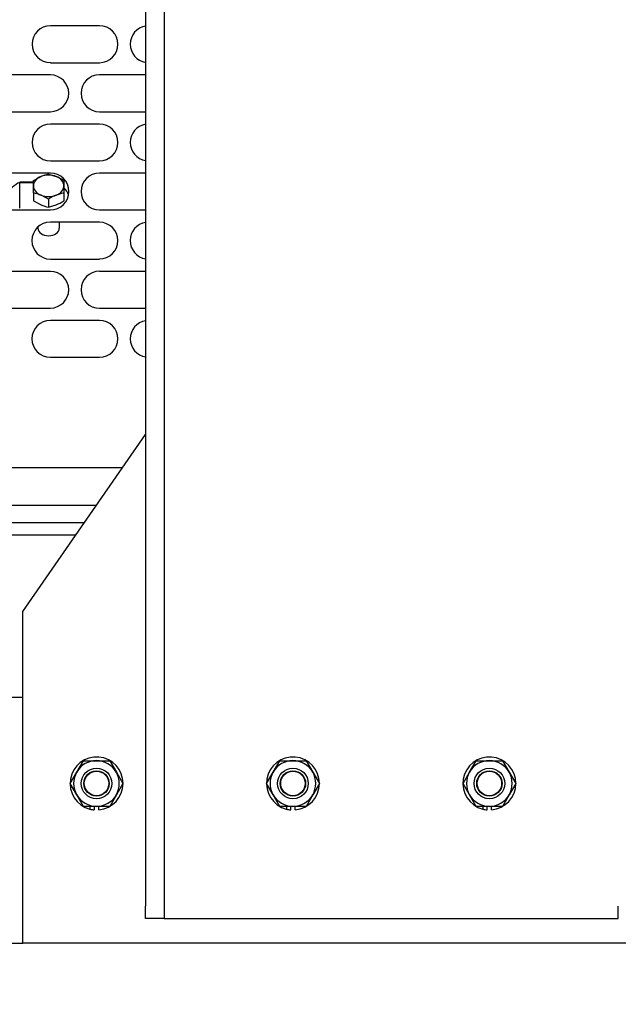
# Model space of a CAD drawing. Units: inches. Extents: x 0 to 17, y 0 to 11.
# Drawn here: x 4.3 to 5, y 4.5 to 5.5 of the extents above; entities that cross this region are included whole.
import ezdxf
from ezdxf.enums import TextEntityAlignment as Align

# ---------------------------------------------------------------- set-up
doc = ezdxf.new("R2010")
doc.units = ezdxf.units.IN
doc.header["$MEASUREMENT"] = 0
for name, color, linetype in [('27228029_1', 7, 'Continuous'), ('29224-305', 7, 'Continuous'), ('33431110', 7, 'Continuous'), ('33541053_1', 7, 'Continuous'), ('34412029_3', 7, 'Continuous'), ('B0704_15991', 7, 'Continuous'), ('B1006_15991', 7, 'Continuous'), ('B1008_15991', 7, 'Continuous'), ('D10_17000', 7, 'Continuous'), ('Default', 7, 'Continuous'), ('J10_15991', 7, 'Continuous')]:
    doc.layers.add(name, color=color, linetype=linetype)
doc.styles.add('SEACAD_arial_ttf', font='txt')
doc.dimstyles.new('Outline', dxfattribs={"dimtxt": 0.125, "dimasz": 0.25, "dimexe": 0.0625, "dimexo": 0.0625, "dimgap": 0.0625, "dimtad": 0, "dimtih": 1, "dimtoh": 1, "dimlfac": 20, "dimzin": 4, "dimdsep": 46, "dimtxsty": 'SEACAD_arial_ttf', "dimblk1": '_SE_FILLED', "dimblk2": '_SE_FILLED', "dimsah": 1, "dimcen": 0.0625, "dimadec": 0, "dimazin": 0, "dimtfac": 1, "dimtofl": 0, "dimtmove": 0, "dimatfit": 3, "dimfxl": 0, "dimtolj": 1, "dimtzin": 4, "dimarcsym": 0})

# ---------------------------------------------------------------- blocks, each defined once
blk = doc.blocks.new('SE')
at = {"layer": '27228029_1', "color": 7, "linetype": 'Continuous'}
for p, q in [((4.3414, 5.2948), (4.3414, 5.2942)), ((4.3554, 5.2948), (4.3414, 5.2948)), ((4.3554, 5.2942), (4.3414, 5.2942)), ((4.3414, 5.2812), (4.3414, 5.2942)), ((4.3414, 5.2682), (4.3414, 5.2812))]:
    blk.add_line(p, q, dxfattribs=at)
blk.add_ellipse((4.3708, 5.2798), major_axis=(-0.0204, 0), ratio=0.707107, start_param=3.282038, end_param=3.836928, dxfattribs=at)
blk.add_open_spline([(4.3414, 5.2946), (4.3407, 5.2943), (4.3375, 5.293), (4.3334, 5.2885), (4.3277, 5.285), (4.3236, 5.2844), (4.3213, 5.2842), (4.3208, 5.2842)], degree=3, knots=[0, 0, 0, 0, 0.0439252, 0.2317767, 0.3488619, 0.4590821, 0.488288, 0.488288, 0.488288, 0.488288], dxfattribs=at)
at = {"layer": '29224-305', "color": 7, "linetype": 'Continuous'}
for p, q in [((4.4226, 5.454), (4.3726, 5.454)), ((4.3726, 5.4165), (4.4226, 5.4165)), ((4.3726, 5.404), (4.3226, 5.404)), ((4.4696, 5.404), (4.4226, 5.404)), ((4.3226, 5.3665), (4.3726, 5.3665)), ((4.4226, 5.3665), (4.4696, 5.3665)), ((4.4226, 5.354), (4.3726, 5.354)), ((4.3726, 5.3165), (4.4226, 5.3165)), ((4.3726, 5.304), (4.3226, 5.304)), ((4.4696, 5.304), (4.4226, 5.304)), ((4.3226, 5.2665), (4.3726, 5.2665)), ((4.4226, 5.2665), (4.4696, 5.2665)), ((4.4226, 5.254), (4.3726, 5.254)), ((4.3726, 5.2165), (4.4226, 5.2165)), ((4.3726, 5.204), (4.3226, 5.204)), ((4.4696, 5.204), (4.4226, 5.204)), ((4.3226, 5.1665), (4.3726, 5.1665)), ((4.4226, 5.1665), (4.4696, 5.1665)), ((4.4226, 5.154), (4.3726, 5.154)), ((4.3726, 5.1165), (4.4226, 5.1165)), ((4.4461, 5.004), (3.2101, 5.004)), ((4.4194, 4.9655), (3.2101, 4.9655)), ((3.1958, 4.9481), (4.4074, 4.9481)), ((3.1933, 4.9356), (4.3987, 4.9356))]:
    blk.add_line(p, q, dxfattribs=at)
for centre, radius, start, end in [((4.3726, 5.4353), 0.0187, 90, 270), ((4.4226, 5.4353), 0.0188, 270, 90), ((4.4726, 5.4353), 0.0187, 99.0828, 260.9172), ((4.3726, 5.3853), 0.0187, 270, 90), ((4.4226, 5.3853), 0.0188, 90, 270), ((4.3726, 5.3353), 0.0187, 90, 270), ((4.4226, 5.3353), 0.0187, 270, 90), ((4.4726, 5.3353), 0.0187, 99.0828, 260.9172), ((4.3726, 5.2853), 0.0188, 270, 90), ((4.4226, 5.2853), 0.0188, 90, 270), ((4.3726, 5.2353), 0.0188, 90, 270), ((4.4226, 5.2353), 0.0187, 270, 90), ((4.4726, 5.2353), 0.0188, 99.0828, 260.9172), ((4.3726, 5.1853), 0.0187, 270, 90), ((4.4226, 5.1853), 0.0188, 90, 270), ((4.3726, 5.1353), 0.0188, 90, 270), ((4.4226, 5.1353), 0.0187, 270, 90), ((4.4726, 5.1353), 0.0187, 99.0828, 260.9172)]:
    blk.add_arc(centre, radius, start, end, dxfattribs=at)
at = {"layer": '33431110', "color": 7, "linetype": 'Continuous'}
for p, q in [((4.3446, 4.8575), (4.4696, 5.038)), ((4.3446, 4.52), (4.3446, 4.8575)), ((5.0946, 4.52), (4.3446, 4.52))]:
    blk.add_line(p, q, dxfattribs=at)
at = {"layer": '33541053_1', "color": 7, "linetype": 'Continuous'}
for p, q in [((4.3446, 4.77), (4.2946, 4.77)), ((4.2946, 4.52), (4.3446, 4.52))]:
    blk.add_line(p, q, dxfattribs=at)
at = {"layer": '34412029_3', "color": 7, "linetype": 'Continuous'}
for p, q in [((4.4696, 7.92), (4.4696, 4.5575)), ((4.4884, 7.92), (4.4884, 4.5575)), ((4.4696, 4.545), (4.4696, 4.5575)), ((4.4884, 4.5575), (4.4884, 4.545)), ((4.9509, 4.545), (4.9509, 4.5575)), ((4.4884, 4.545), (4.4696, 4.545)), ((4.4884, 4.545), (4.5071, 4.545)), ((4.5071, 4.545), (4.9321, 4.545)), ((4.9321, 4.545), (4.9509, 4.545))]:
    blk.add_line(p, q, dxfattribs=at)
at = {"layer": 'B0704_15991', "color": 7, "linetype": 'Continuous'}
for p, q in [((4.3554, 5.2965), (4.3631, 5.3006)), ((4.3554, 5.2911), (4.3554, 5.2965)), ((4.3708, 5.3028), (4.3786, 5.3006)), ((4.3863, 5.2965), (4.3863, 5.2911)), ((4.3554, 5.2838), (4.3554, 5.2911)), ((4.3863, 5.2911), (4.3863, 5.2838)), ((4.3554, 5.2838), (4.3554, 5.2758)), ((4.3554, 5.2758), (4.3631, 5.2717)), ((4.3708, 5.2775), (4.3631, 5.2817)), ((4.3708, 5.2775), (4.3708, 5.2695)), ((4.3863, 5.2838), (4.3786, 5.2817)), ((4.3863, 5.2838), (4.3863, 5.2758)), ((4.3708, 5.2695), (4.3786, 5.2717)), ((4.3818, 5.2479), (4.3818, 5.254)), ((4.3599, 5.2491), (4.3599, 5.2479))]:
    blk.add_line(p, q, dxfattribs=at)
for centre, radius, start, end in [((4.3767, 5.267), 0.0363, 99.3888, 112.1013), ((4.3606, 5.2577), 0.0465, 56.4662, 67.2794), ((4.3494, 5.248), 0.0363, 67.8987, 80.6112), ((4.3965, 5.2388), 0.0465, 112.7206, 123.5338), ((4.3606, 5.3146), 0.0465, 292.7206, 303.5338), ((4.3767, 5.3053), 0.0363, 247.8987, 260.6112)]:
    blk.add_arc(centre, radius, start, end, dxfattribs=at)
for centre, major_axis, start_param, end_param in [((4.3708, 5.2911), (0.0155, 0), 2.094395, 3.141593), ((4.3708, 5.2911), (0.0155, 0), 1.047198, 2.094395), ((4.3708, 5.2911), (0.0155, 0), 0, 1.047198), ((4.3708, 5.2911), (-0.0155, 0), 0, 1.047198), ((4.3708, 5.2911), (-0.0155, 0), 2.094395, 3.141593), ((4.3708, 5.2911), (-0.0155, 0), 1.047198, 2.094395), ((4.3708, 5.2479), (0.0109, 0), 3.141593, 6.283185)]:
    blk.add_ellipse(centre, major_axis=major_axis, ratio=0.707107, start_param=start_param, end_param=end_param, dxfattribs=at)
at = {"layer": 'B1006_15991', "color": 7, "linetype": 'Continuous'}
for radius in [0.0156, 0.0129, 0.0125]:
    blk.add_circle((4.4196, 4.6825), radius, dxfattribs=at)
at = {"layer": 'B1008_15991', "color": 7, "linetype": 'Continuous'}
for centre, radius in [((4.6196, 4.6825), 0.0156), ((4.6196, 4.6825), 0.0129), ((4.6196, 4.6825), 0.0125), ((4.8196, 4.6825), 0.0156), ((4.8196, 4.6825), 0.0129), ((4.8196, 4.6825), 0.0125)]:
    blk.add_circle(centre, radius, dxfattribs=at)
at = {"layer": 'D10_17000', "color": 7, "linetype": 'Continuous'}
for p, q in [((4.3995, 4.6941), (4.4062, 4.7057)), ((4.4062, 4.7057), (4.4196, 4.7057)), ((4.4196, 4.7057), (4.4331, 4.7057)), ((4.4331, 4.7057), (4.4398, 4.6941)), ((4.5995, 4.6941), (4.6062, 4.7057)), ((4.6062, 4.7057), (4.6196, 4.7057)), ((4.6196, 4.7057), (4.6331, 4.7057)), ((4.6331, 4.7057), (4.6398, 4.6941)), ((4.7995, 4.6941), (4.8062, 4.7057)), ((4.8062, 4.7057), (4.8196, 4.7057)), ((4.8196, 4.7057), (4.8331, 4.7057)), ((4.8331, 4.7057), (4.8398, 4.6941)), ((4.3928, 4.6825), (4.3995, 4.6941)), ((4.4398, 4.6941), (4.4465, 4.6825)), ((4.5928, 4.6825), (4.5995, 4.6941)), ((4.6398, 4.6941), (4.6465, 4.6825)), ((4.7928, 4.6825), (4.7995, 4.6941)), ((4.8398, 4.6941), (4.8465, 4.6825)), ((4.3995, 4.6709), (4.3928, 4.6825)), ((4.4465, 4.6825), (4.4398, 4.6709)), ((4.5995, 4.6709), (4.5928, 4.6825)), ((4.6465, 4.6825), (4.6398, 4.6709)), ((4.7995, 4.6709), (4.7928, 4.6825)), ((4.8465, 4.6825), (4.8398, 4.6709)), ((4.4062, 4.6592), (4.3995, 4.6709)), ((4.4398, 4.6709), (4.4331, 4.6592)), ((4.6062, 4.6592), (4.5995, 4.6709)), ((4.6398, 4.6709), (4.6331, 4.6592)), ((4.8062, 4.6592), (4.7995, 4.6709)), ((4.8398, 4.6709), (4.8331, 4.6592)), ((4.4196, 4.6592), (4.4062, 4.6592)), ((4.4331, 4.6592), (4.4196, 4.6592)), ((4.6196, 4.6592), (4.6062, 4.6592)), ((4.6331, 4.6592), (4.6196, 4.6592)), ((4.8196, 4.6592), (4.8062, 4.6592)), ((4.8331, 4.6592), (4.8196, 4.6592))]:
    blk.add_line(p, q, dxfattribs=at)
for centre, radius, start, end in [((4.4196, 4.6825), 0.0233, 90, 150), ((4.4196, 4.6825), 0.0232, 30, 90), ((4.6196, 4.6825), 0.0233, 90, 150), ((4.6196, 4.6825), 0.0232, 30, 90), ((4.8196, 4.6825), 0.0233, 90, 150), ((4.8196, 4.6825), 0.0232, 30, 90), ((4.4196, 4.6825), 0.0233, 150, 210), ((4.4196, 4.6825), 0.0232, 330, 30), ((4.6196, 4.6825), 0.0233, 150, 210), ((4.6196, 4.6825), 0.0232, 330, 30), ((4.8196, 4.6825), 0.0233, 150, 210), ((4.8196, 4.6825), 0.0232, 330, 30), ((4.4196, 4.6825), 0.0233, 210, 270), ((4.4196, 4.6825), 0.0233, 270, 330), ((4.6196, 4.6825), 0.0233, 210, 270), ((4.6196, 4.6825), 0.0233, 270, 330), ((4.8196, 4.6825), 0.0233, 210, 270), ((4.8196, 4.6825), 0.0233, 270, 330)]:
    blk.add_arc(centre, radius, start, end, dxfattribs=at)
at = {"layer": 'J10_15991', "color": 7, "linetype": 'Continuous'}
for p, q in [((4.4129, 4.6592), (4.4129, 4.6564)), ((4.4174, 4.6556), (4.4174, 4.6592)), ((4.4219, 4.6556), (4.4219, 4.6592)), ((4.6129, 4.6592), (4.6129, 4.6564)), ((4.6174, 4.6556), (4.6174, 4.6592)), ((4.6219, 4.6556), (4.6219, 4.6592)), ((4.8129, 4.6592), (4.8129, 4.6564)), ((4.8174, 4.6556), (4.8174, 4.6592)), ((4.8219, 4.6556), (4.8219, 4.6592))]:
    blk.add_line(p, q, dxfattribs=at)
for centre, start, end in [((4.4196, 4.6825), 274.7882, 255.4978), ((4.6196, 4.6825), 274.7882, 255.4978), ((4.8196, 4.6825), 274.7882, 255.4978), ((4.4196, 4.6825), 255.4978, 265.2118), ((4.6196, 4.6825), 255.4978, 265.2118), ((4.8196, 4.6825), 255.4978, 265.2118)]:
    blk.add_arc(centre, 0.027, start, end, dxfattribs=at)
blk = doc.blocks.new('DMBLK1')
at = {"layer": 'Default', "linetype": 'Continuous'}
for points in [[(1.9177, 8.02), (2.001, 8.02), (1.9593, 8.27)], [(1.9177, 4.27), (1.9593, 4.02), (2.001, 4.27)]]:
    blk.add_hatch(color=7, dxfattribs=at).paths.add_polyline_path(points)
at = {"layer": 'Default', "color": 7, "linetype": 'Continuous'}
for p, q in [((4.6446, 8.27), (1.8968, 8.27)), ((1.9593, 6.3637), (1.9593, 8.27)), ((1.9593, 4.02), (1.9593, 5.9262)), ((2.3509, 4.02), (1.8968, 4.02))]:
    blk.add_line(p, q, dxfattribs=at)
at = {"layer": 'Default', "color": 7, "linetype": 'Continuous', "style": 'SEACAD_arial_ttf'}
for s, p in [('85.00', (1.6903, 6.3012)), ('[', (1.5789, 6.1137)), (']', (2.2908, 6.1137)), ('2159,0', (1.6903, 6.1137))]:
    blk.add_text(s, height=0.125, dxfattribs=at).set_placement(p, align=Align.TOP_LEFT)
blk = doc.blocks.new('_SE_FILLED')
at = {"color": 0}
blk.add_line((0, 0), (-1, 0), dxfattribs=at)
blk.add_solid([(0, 0), (-1, -0.1665), (-1, 0.1665), (0, 0)], dxfattribs=at)

msp = doc.modelspace()

# ---------------------------------------------------------------- block references
at = {"layer": 'Default'}
msp.add_blockref('SE', (0, 0), dxfattribs=at)

# ---------------------------------------------------------------- dimensions: what is measured, and where the dimension line sits
at = {"layer": 'Default', "color": 7, "linetype": 'Continuous'}
dim = msp.add_linear_dim(base=(1.95932, 8.26999), p1=(2.41339, 4.01999), p2=(4.70714, 8.26999), angle=90, text='\\A1;<>', dimstyle='Outline', override={"dimpost": '\\X'}, dxfattribs=at)
dim.commit()
dim.dimension.update_dxf_attribs({"geometry": 'DMBLK1', "text_midpoint": (1.95932, 6.14499), "dimtype": 160})

doc.saveas('drawing.dxf')
